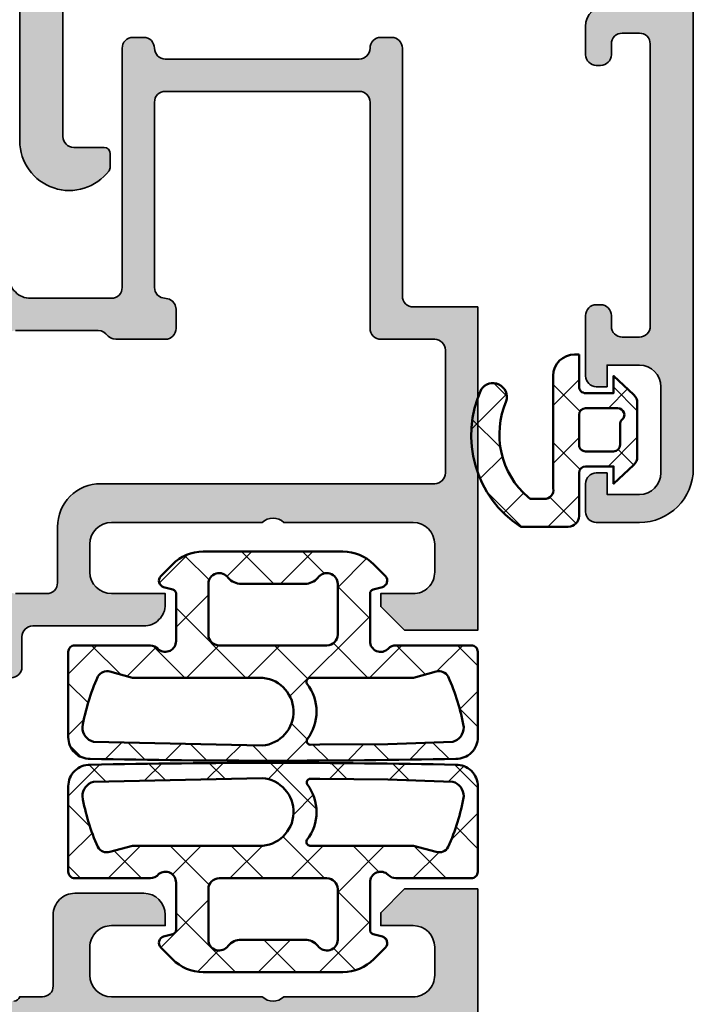
# Model space of a CAD drawing. Units: millimetres. Extents: x 119 to 10331, y 10447 to 12659.
# Drawn here: x 8670 to 8701, y 12028 to 12074 of the extents above; entities that cross this region are included whole.
import ezdxf

# ---------------------------------------------------------------- set-up
doc = ezdxf.new("R2010")
doc.units = ezdxf.units.MM
for name, color, linetype, lineweight in [('S03_AL_Kontur', 255, 'Continuous', 35), ('S04_AL_Schraffur', 253, 'Continuous', 25), ('S05_EPDM_Kontur', 31, 'Continuous', 50), ('S06_EPDM_Schraffur', 43, 'Continuous', 25)]:
    doc.layers.add(name, color=color, linetype=linetype, lineweight=lineweight)

# ---------------------------------------------------------------- blocks, each defined once
blk = doc.blocks.new('310010_s')
at = {"layer": 'S04_AL_Schraffur'}
h = blk.add_hatch(color=256, dxfattribs=at)
edge = h.paths.add_edge_path()
edge.add_line((13.900146484375, 4.499908447265625), (15.00003051757812, 3.399963378906264))
edge.add_line((15.00003051757812, 3.39996337890625), (15, 0))
edge.add_line((15, 0), (0, 0))
edge.add_line((0, 0), (-3.0517578125e-05, 3.000091552734389))
edge.add_arc((-0.4997907571614633, 3.000331313151264), 0.499760297095772, 359.9725123012229, 450.0274876987773)
edge.add_line((-0.500030517578125, 3.500091552734375), (-11.99981689453125, 3.499694824218736))
edge.add_arc((-12.00006678497266, 3.999444933777795), 0.4997501720354915, 179.9713503486237, 270.028649651377, ccw=False)
edge.add_line((-12.49981689453125, 3.99969482421875), (-12.49981689453125, 4.499572753906243))
edge.add_arc((-11.99981689453125, 4.49957275390625), 0.5, 90, 180, ccw=False)
edge.add_arc((-11.99986267089844, 5.499526977539062), 0.4999542257284801, 270.0052460655596, 360.0052460655596)
edge.add_line((-11.49990844726562, 5.49957275390625), (-11.49990844726562, 14.49981689453126))
edge.add_arc((-11.99990844726562, 14.49981689453125), 0.5, 0, 90)
edge.add_arc((-11.99986267089844, 15.49977111816406), 0.4999542257284801, 179.9947539344404, 269.99475393444044, ccw=False)
edge.add_line((-12.49981689453125, 15.49981689453125), (-12.49981689453125, 15.99969482421875))
edge.add_arc((-12.00006678497266, 15.9999447146597), 0.4997501720354858, 89.97135034862248, 180.0286496513777, ccw=False)
edge.add_line((-11.99981689453125, 16.49969482421875), (-0.8999938964843732, 16.50009155273438))
edge.add_arc((-0.8997541360677133, 16.99985179231749), 0.4997602970957258, 269.9725123012173, 360.0274876987825)
edge.add_line((-0.399993896484375, 17.00009155273438), (-0.399810791015625, 20.74969482421874))
edge.add_arc((-1.399303833840349, 20.75020178139403), 0.999493171392712, 359.9709387631528, 450.0290612368472)
edge.add_line((-1.399810791015625, 21.74969482421875), (-9.99981689453125, 21.74969482421875))
edge.add_arc((-10.00006678497266, 22.2494449337778), 0.4997501720354769, 179.9713503486205, 270.0286496513789, ccw=False)
edge.add_line((-10.49981689453125, 22.24969482421875), (-10.5, 23.75003051757811))
edge.add_line((-10.5, 23.75003051757812), (-10.44999694824219, 23.76342773437501))
edge.add_line((-10.44999694824219, 23.763427734375), (-10.34018707275391, 23.87323379516601))
edge.add_line((-10.34018707275391, 23.87323379516602), (-10.29999542236327, 24.02323150634765))
edge.add_line((-10.29999542236328, 24.02323150634766), (-10.29999542236328, 24.47682571411133))
edge.add_line((-10.29999542236328, 24.47682571411133), (-10.34018707275391, 24.62682723999023))
edge.add_line((-10.34018707275391, 24.62682723999023), (-10.44999694824219, 24.73663330078125))
edge.add_line((-10.44999694824219, 24.73663330078125), (-10.5, 24.75003051757811))
edge.add_line((-10.5, 24.75003051757812), (-10.5, 26.65002441406251))
edge.add_line((-10.5, 26.6500244140625), (-10.45980072021485, 26.80002593994141))
edge.add_line((-10.45980072021484, 26.80002593994141), (-10.35000610351562, 26.90983200073243))
edge.add_line((-10.35000610351562, 26.90983200073242), (-10.19999694824218, 26.95002746582031))
edge.add_line((-10.19999694824219, 26.95002746582031), (-9.199996948242218, 26.95002746582031))
edge.add_line((-9.199996948242188, 26.95002746582031), (-9.049995422363262, 26.90983581542969))
edge.add_line((-9.049995422363281, 26.90983581542969), (-8.940193176269533, 26.80002593994141))
edge.add_line((-8.940193176269531, 26.80002593994141), (-8.899993896484375, 26.6500244140625))
edge.add_line((-8.899993896484375, 26.6500244140625), (-8.899993896484375, 24.25003051757811))
edge.add_arc((-8.399996897464007, 24.25002370193835), 0.4999969990665087, 179.9992189805268, 270.0003438890342)
edge.add_line((-8.399993896484375, 23.75002670288086), (-4.499999999999996, 23.75006103515625))
edge.add_arc((-4.49996415241003, 24.2500251863089), 0.4999641524377881, 269.9958918741656, 360.0006109622547)
edge.add_line((-4, 24.25003051757812), (-4, 24.95001220703126))
edge.add_line((-4, 24.95001220703125), (-5.38824462890625, 27.35455322265625))
edge.add_arc((-5.264403668878003, 27.41245920833256), 0.1367102284318016, 75.07225346299367, 205.0600133630364, ccw=False)
edge.add_line((-5.22918701171875, 27.5445556640625), (-4.968597412109379, 27.51846313476562))
edge.add_arc((-5.622687406797922, 22.68066156183255), 4.881819105643434, 18.751978552032597, 82.30007491131619, ccw=False)
edge.add_arc((-0.5000306290348817, 24.25003040518345), 0.4999693709654187, 179.9999871197277, 270.0035100438486)
edge.add_line((-0.5, 23.75006103515625), (5.500000000000003, 23.75006103515625))
edge.add_arc((5.499968079931023, 24.25009295522528), 0.5000319210878387, 270.0036575369697, 359.996342463029)
edge.add_line((6, 24.25006103515625), (6.162902832031251, 24.69509887695313))
edge.add_arc((10.63574707794487, 22.63833121880373), 4.923071078890857, 94.73702987541873, 155.3054012963733, ccw=False)
edge.add_line((10.22918701171875, 27.54458618164062), (10.26953125000001, 27.550048828125))
edge.add_arc((10.26131184402493, 27.41127475237391), 0.1390172749522659, -24.06660397983461, 86.6104062472237, ccw=False)
edge.add_line((10.38824462890625, 27.35458374023438), (9, 24.95004272460936))
edge.add_line((9, 24.95004272460938), (9, 24.25006103515625))
edge.add_arc((9.49996415241003, 24.25005570388703), 0.4999641524377864, 179.9993890377453, 270.0041081258345)
edge.add_line((9.5, 23.75009155273438), (13.39999389648438, 23.75006484985352))
edge.add_arc((13.40001252283491, 24.25004622337536), 0.4999813738688162, 269.9978654979327, 360.0016973682915)
edge.add_line((13.89999389648438, 24.25006103515625), (13.89999389648438, 26.65005493164062))
edge.add_line((13.89999389648438, 26.65005493164062), (13.94019317626954, 26.80005645751954))
edge.add_line((13.94019317626953, 26.80005645751953), (14.04999542236328, 26.90986633300782))
edge.add_line((14.04999542236328, 26.90986633300781), (14.19999694824219, 26.95005798339843))
edge.add_line((14.19999694824219, 26.95005798339844), (15.19999694824219, 26.95005798339844))
edge.add_line((15.19999694824219, 26.95005798339844), (15.35000610351562, 26.90986251831054))
edge.add_line((15.35000610351562, 26.90986251831055), (15.45980072021485, 26.80005645751953))
edge.add_line((15.45980072021484, 26.80005645751953), (15.49999237060546, 26.65005493164061))
edge.add_line((15.49999237060547, 26.65005493164062), (15.5, 24.75006103515626))
edge.add_line((15.5, 24.75006103515625), (15.44999694824219, 24.73666381835936))
edge.add_line((15.44999694824219, 24.73666381835938), (15.3401870727539, 24.62685775756836))
edge.add_line((15.34018707275391, 24.62685775756836), (15.29999542236328, 24.47685623168945))
edge.add_line((15.29999542236328, 24.47685623168945), (15.29999542236328, 24.02326202392579))
edge.add_line((15.29999542236328, 24.02326202392578), (15.34018707275391, 23.87326431274414))
edge.add_line((15.34018707275391, 23.87326431274414), (15.44999694824218, 23.76345825195311))
edge.add_line((15.44999694824219, 23.76345825195312), (15.5, 23.75006103515626))
edge.add_line((15.5, 23.75006103515625), (15.49996948242188, 22.65011596679687))
edge.add_line((15.49996948242188, 22.65011596679688), (16.699951171875, 22.65008544921875))
edge.add_arc((16.70030546287671, 22.15043976091448), 0.4996458139153609, -0.037130377465416586, 90.04062754104342, ccw=False)
edge.add_line((17.199951171875, 22.15011596679688), (17.199951171875, 21.65011596679687))
edge.add_arc((16.70025333481681, 21.64981380385456), 0.4996979284153122, -90.03464625605102, 0.034646256050791635, ccw=False)
edge.add_line((16.699951171875, 21.15011596679688), (15.29998779296875, 21.15011596679688))
edge.add_arc((15.29978501997721, 20.65031873978853), 0.499797268141931, 89.97675450091606, 180.0232454990837)
edge.add_line((14.79998779296875, 20.65011596679688), (14.80001831054688, 15.49990844726562))
edge.add_arc((13.80009086959672, 15.49983588821584), 0.9999274435828205, -90.00415762898422, 0.0041576289838758385, ccw=False)
edge.add_line((13.80001831054688, 14.49990844726562), (13.30001831054688, 14.49990844726562))
edge.add_line((13.30001831054688, 14.49990844726562), (13.30001831054688, 16.99993896484376))
edge.add_arc((12.29986538511639, 16.99978603941344), 1.000152937121639, 0.008760641944996768, 89.99123935805542)
edge.add_line((12.30001831054688, 17.99993896484375), (11.00000000000001, 17.99993896484376))
edge.add_arc((11, 16.99993896484375), 1, 89.9999999999999, 180)
edge.add_line((10, 16.99993896484375), (10, 9.999992370605462))
edge.add_arc((10.52496806041563, 9.499992370605469), 0.7249768716700331, 136.3954401837582, 223.6045598162418)
edge.add_line((10, 8.999992370605469), (9.999999999999998, 2.99990844726561))
edge.add_arc((11, 2.999908447265625), 0.9999999999999982, 180, 270)
edge.add_line((11, 1.999908447265625), (12.300048828125, 1.999908447265625))
edge.add_arc((12.30022685053154, 2.999699920008993), 0.9997914885926973, 269.9897979401574, 360.013699116697)
edge.add_line((13.30001831054688, 2.99993896484375), (13.30001831054688, 4.499938964843758))
edge.add_line((13.30001831054688, 4.49993896484375), (13.900146484375, 4.49990844726561))
edge = h.paths.add_edge_path(flags=16)
edge.add_line((8.19989013671875, 17.50021362304688), (8.199981689453125, 2.000122070312507))
edge.add_arc((7.700258330880388, 1.999845428885465), 0.4997234351457865, -90.03171831838063, 0.03171831838062644, ccw=False)
edge.add_line((7.699981689453125, 1.5001220703125), (2, 1.5001220703125))
edge.add_arc((1.999713144034104, 1.999835214346035), 0.4997132263670933, 179.9671098617308, 270.03289013826924, ccw=False)
edge.add_line((1.5, 2.0001220703125), (1.50018310546875, 4.49969482421875))
edge.add_arc((1.000438142633357, 4.499949861383186), 0.4997450279127328, 359.9707599816748, 450.0292400183251)
edge.add_line((1.00018310546875, 4.99969482421875), (-9.499969482421877, 5))
edge.add_arc((-9.500234692918639, 5.499734789503179), 0.4997348598770921, 179.9695929900339, 270.0304070099661, ccw=False)
edge.add_line((-9.999969482421875, 5.5), (-9.999969482421875, 14.5))
edge.add_arc((-9.500209242838537, 14.50023976041689), 0.4997602970957418, 89.9725123012193, 180.0274876987809, ccw=False)
edge.add_line((-9.499969482421875, 15), (-0.8998107910156232, 14.99969482421875))
edge.add_line((-0.899810791015625, 14.99969482421875), (-0.70843505859375, 14.96170043945312))
edge.add_line((-0.70843505859375, 14.96170043945312), (-0.546173095703125, 14.85330200195312))
edge.add_line((-0.546173095703125, 14.85330200195312), (-0.43780517578125, 14.69107055664062))
edge.add_line((-0.43780517578125, 14.69107055664062), (-0.36181640625, 14.30831909179688))
edge.add_line((-0.36181640625, 14.30831909179688), (-0.253448486328125, 14.14605712890626))
edge.add_line((-0.253448486328125, 14.14605712890625), (-0.0911865234375, 14.03768920898438))
edge.add_line((-0.0911865234375, 14.03768920898438), (0.100189208984375, 13.99969482421874))
edge.add_line((0.100189208984375, 13.99969482421875), (1.00018310546875, 13.99969482421875))
edge.add_arc((1.000448315965514, 14.49942961372193), 0.4997348598771258, 269.9695929900378, 360.0304070099622)
edge.add_line((1.50018310546875, 14.49969482421875), (1.50018310546875, 16.79269409179687))
edge.add_line((1.50018310546875, 16.79269409179688), (1.48321533203125, 16.92236328125001))
edge.add_line((1.48321533203125, 16.92236328125), (1.433074951171875, 17.04315185546875))
edge.add_line((1.433074951171875, 17.04315185546875), (1.353179931640625, 17.14669799804687))
edge.add_line((1.353179931640625, 17.14669799804688), (1.246185302734375, 17.25369262695312))
edge.add_line((1.246185302734375, 17.25369262695312), (1.166839599609375, 17.35705566406251))
edge.add_line((1.166839599609375, 17.3570556640625), (1.117034912109375, 17.47747802734375))
edge.add_line((1.117034912109375, 17.47747802734375), (1.100189208984375, 17.606689453125))
edge.add_line((1.100189208984375, 17.606689453125), (1.100006103515625, 21.44998168945312))
edge.add_arc((1.599703940573818, 21.4502838523955), 0.4996979284152884, 89.96535374394631, 180.0346462560534, ccw=False)
edge.add_line((1.600006103515625, 21.94998168945312), (12.79998779296875, 21.95010375976562))
edge.add_arc((12.80024283013336, 21.45035879693006), 0.4997450279126878, -0.029240018330426665, 90.02924001833043, ccw=False)
edge.add_line((13.29998779296875, 21.45010375976562), (13.29998779296875, 20.00012207031251))
edge.add_arc((12.80026443439601, 19.99984542888546), 0.4997234351457936, -90.03171831837977, 0.03171831837977379, ccw=False)
edge.add_line((12.79998779296875, 19.5001220703125), (10.19989013671875, 19.50021362304687))
edge.add_arc((10.19872728772771, 17.50137647203798), 1.998837489259968, 89.96666745369839, 180.0333325463016)
at = {"layer": 'S03_AL_Kontur'}
for points in [[(17.199951171875, 21.65011596679688, -0.4145678266786808), (16.699951171875, 21.15011596679688), (15.29998779296875, 21.15011596679688, 0.4144512420532235), (14.79998779296875, 20.65011596679688), (14.80001831054688, 15.49990844726562, -0.4142560702034386), (13.80001831054688, 14.49990844726562), (13.30001831054688, 14.49990844726562), (13.30001831054688, 16.99993896484375, 0.4141239972640439), (12.30001831054688, 17.99993896484375), (11, 17.99993896484375, 0.4142135623730949), (10, 16.99993896484375), (10, 9.999992370605469, 0.4000176225089603), (10, 8.999992370605469), (10, 2.999908447265625, 0.414213562373095), (11, 1.999908447265625), (12.300048828125, 1.999908447265625, 0.4143357492956474), (13.30001831054688, 2.99993896484375), (13.30001831054688, 4.49993896484375), (13.900146484375, 4.499908447265625), (15.00003051757812, 3.39996337890625), (15, 0), (0, 0), (-3.0517578125e-05, 3.000091552734375, 0.4144946218443392), (-0.500030517578125, 3.500091552734375), (-11.99981689453125, 3.49969482421875, -0.4145065039456019), (-12.49981689453125, 3.99969482421875), (-12.49981689453125, 4.49957275390625, -0.4142135623730949), (-11.99981689453125, 4.99957275390625, 0.414213562373095), (-11.49990844726562, 5.49957275390625), (-11.49990844726562, 14.49981689453125, 0.4142135623730951), (-11.99990844726562, 14.99981689453125, -0.414213562373095), (-12.49981689453125, 15.49981689453125), (-12.49981689453125, 15.99969482421875, -0.4145065039456119), (-11.99981689453125, 16.49969482421875), (-0.899993896484375, 16.50009155273438, 0.4144946218443943), (-0.399993896484375, 17.00009155273438), (-0.399810791015625, 20.74969482421875, 0.4145107128333637), (-1.399810791015625, 21.74969482421875)], [(13.29998779296875, 21.45010375976562), (13.29998779296875, 20.0001220703125, -0.4145378845458906), (12.79998779296875, 19.5001220703125), (10.19989013671875, 19.50021362304688, 0.4145543921367309), (8.19989013671875, 17.50021362304688), (8.199981689453125, 2.0001220703125, -0.4145378845458985), (7.699981689453125, 1.5001220703125), (2, 1.5001220703125, -0.4145498679170446), (1.5, 2.0001220703125), (1.50018310546875, 4.49969482421875, 0.4145125410630648), (1.00018310546875, 4.99969482421875), (-9.499969482421875, 5, -0.4145244748449574), (-9.999969482421875, 5.5), (-9.999969482421875, 14.5, -0.4144946218443753), (-9.499969482421875, 15), (-0.899810791015625, 14.99969482421875), (-0.70843505859375, 14.96170043945312), (-0.546173095703125, 14.85330200195312), (-0.43780517578125, 14.69107055664062), (-0.36181640625, 14.30831909179688), (-0.253448486328125, 14.14605712890625), (-0.0911865234375, 14.03768920898438), (0.100189208984375, 13.99969482421875), (1.00018310546875, 13.99969482421875, 0.4145244748449178), (1.50018310546875, 14.49969482421875), (1.50018310546875, 16.79269409179688), (1.48321533203125, 16.92236328125), (1.433074951171875, 17.04315185546875), (1.353179931640625, 17.14669799804688), (1.246185302734375, 17.25369262695312), (1.166839599609375, 17.3570556640625), (1.117034912109375, 17.47747802734375), (1.100189208984375, 17.606689453125), (1.100006103515625, 21.44998168945312, -0.4145678266787088)]]:
    blk.add_lwpolyline(points, format="xyb", dxfattribs=at)
blk = doc.blocks.new('198520_s')
at = {"layer": 'S04_AL_Schraffur'}
h = blk.add_hatch(color=256, dxfattribs=at)
edge = h.paths.add_edge_path(flags=16)
edge.add_arc((7.30017270206713, 18.95025456251824), 0.4998187717371886, 89.96522350507173, 180.0312793313491)
edge.add_line((6.800354004811993, 18.94998169780933), (6.800476074218712, 2.500061035156151))
edge.add_arc((7.300469895027845, 2.500024339695528), 0.4999938221556252, 179.9957949579913, 270.0007080918733)
edge.add_line((7.30047607421875, 2.000030517578125), (24.70050048828125, 2.000030517578125))
edge.add_arc((24.70072362297674, 2.49980739743205), 0.4997769296653102, 269.9744192338999, 360.0290777162356)
edge.add_line((25.20050048828125, 2.50006103515625), (25.20050048828125, 18.95013427734375))
edge.add_arc((24.70066337990033, 18.95029790753983), 0.4998371351644963, 359.9812432507671, 449.8997333605303)
edge.add_line((24.7015380859375, 19.45013427734375), (7.30047607421875, 19.4500732421875))
edge = h.paths.add_edge_path(flags=16)
edge.add_line((51.69964599609375, 5.10009765625), (27.50048828125, 5.100067138671875))
edge.add_arc((27.5003655628999, 4.600189863581136), 0.4998772901542075, 89.9859340607446, 180.0105687756766)
edge.add_line((27.00048828125, 4.60009765625), (27.00048828125, 2.300079345703125))
edge.add_arc((27.49855613179932, 2.29814719625233), 0.4980715982188536, 179.7777341912885, 270.2222658087115)
edge.add_line((27.50048828125, 1.800079345703125), (49.49957275390625, 1.80010986328125))
edge.add_arc((49.46523169628938, 4.535081411009287), 2.735187137129712, 270.719383816997, 361.3620667096051)
edge.add_arc((51.69967277772207, 4.600124437878321), 0.4999732190889941, 359.9969308870708, 450.0030691129289)
edge = h.paths.add_edge_path()
edge.add_arc((22.23822324117384, 20.07342165573027), 4.999999999999955, 95.62257755079334, 162.2515836439297)
edge.add_arc((17, 21.75003051757812), 0.5000000000000422, 270.00000000000165, 342.25158364393167, ccw=False)
edge.add_line((17, 21.25003051757812), (15.00014465312796, 21.25000000220723))
edge.add_arc((15.0001446531279, 21.7500877989321), 0.5000877967248201, 197.7484163560767, 270.0000000000067, ccw=False)
edge.add_arc((9.761837793982409, 20.0734521733084), 4.999999999999986, 17.74841635606933, 84.37742244920561)
edge.add_arc((10.2381808198046, 24.91194125050788), 0.1381197846482952, 84.3774224492053, 209.9999999999993)
edge.add_line((10.1185655775339, 24.84288135818383), (11.50006103515627, 22.45006103515627))
edge.add_line((11.50006103515625, 22.4500610351563), (11.50006103515625, 21.7500610351563))
edge.add_arc((11.00006103515625, 21.75006103515625), 0.5, -90, 0, ccw=False)
edge.add_line((11.00006103515625, 21.25006103515625), (6.700035354199036, 21.25006103515626))
edge.add_arc((6.700035354199031, 21.37006103515614), 0.1199999999999939, 180.0000000000017, 270.0000000000017, ccw=False)
edge.add_line((6.580035354199026, 21.37006103515614), (6.580035354199026, 24.13005903515614))
edge.add_arc((6.280035354199072, 24.13005903515614), 0.2999999999999954, 359.9999999999994, 449.9999999999997)
edge.add_line((6.280035354199072, 24.43005903515632), (5.300061035156276, 24.43005903515632))
edge.add_arc((5.300061035156205, 24.13005903515614), 0.2999999999999972, 90.00000000000034, 180.0000000000007)
edge.add_line((5.00006103515625, 24.13005903515614), (5.00006103515625, 22.25004803514763))
edge.add_arc((4.921193939513046, 21.98250469462482), 0.2789255417371555, -1.1628700728871877, 73.57540544464462, ccw=False)
edge.add_line((5.200062035156293, 21.97684403514768), (5.200062035156293, 21.52325003514768))
edge.add_arc((4.9212245886132, 21.51758162714941), 0.2788950563274343, -73.58012358050792, 1.1645893740977158, ccw=False)
edge.add_line((5.00006103515625, 21.25006103515625), (5.000009763807206, 20.19997253537176))
edge.add_arc((4.500009764403217, 20.19999694824219), 0.5000000000000001, 269.99999999999943, 359.9972024911151, ccw=False)
edge.add_line((4.500009764403217, 19.69999694824219), (1.200012207031276, 19.69999694824219))
edge.add_arc((1.197770786043748, 18.70223836922969), 0.997761096636398, 89.87128775500923, 180.1287122449912)
edge.add_line((0.20001220703125, 18.69999694824219), (0.20001220703125, 15.5))
edge.add_arc((1.200110415487302, 15.50009820845594), 1.000098213278015, 180.0056263774675, 269.9943736225325)
edge.add_line((1.20001220703125, 14.5), (1.70001220703125, 14.5))
edge.add_line((1.70001220703125, 14.5), (1.70001220703125, 17.00003051757812))
edge.add_arc((2.700034611168462, 17.00000811815653), 1.000022404388088, 89.9942896767235, 179.9987166364362, ccw=False)
edge.add_line((2.70013427734375, 18.00003051757812), (4.000000000000003, 18.00006103515625))
edge.add_arc((3.999768267251511, 16.99970720668921), 1.000353855307499, 0.018517797103072553, 89.98672738800008, ccw=False)
edge.add_line((5.0001220703125, 17.00003051757812), (5, 10.00006103521445))
edge.add_arc((4.47499905574125, 9.500030517607229), 0.7250217307164588, -43.60451390840342, 43.60451390840342, ccw=False)
edge.add_line((5, 9), (5, 3))
edge.add_arc((4.000018663800802, 2.999981336199198), 0.9999813363733427, -90.00106937697592, 0.0010693769755789617, ccw=False)
edge.add_line((4, 2), (2.700012207031251, 2))
edge.add_arc((2.700084574693165, 3.000072367661915), 1.000072370280299, 180.0041460615549, 269.9958539384451, ccw=False)
edge.add_line((1.70001220703125, 3), (1.70001220703125, 4.5))
edge.add_line((1.70001220703125, 4.5), (1.10003662109375, 4.500030517578125))
edge.add_line((1.10003662109375, 4.500030517578125), (0, 3.400054931640625))
edge.add_line((0, 3.400054931640625), (0, 0))
edge.add_line((0, 0), (49.50048828125, 6.103515625e-05))
edge.add_arc((49.49919006549032, 4.500443550091177), 4.500382702181707, 270.0165279910362, 359.9955186115712)
edge.add_line((53.99957275390625, 4.500091552734375), (54.00006103515626, 9.500000000000028))
edge.add_arc((53.49993817036102, 9.49987713520477), 0.5001228798872297, 0.01407580930429403, 89.98592419069693)
edge.add_line((53.50006103515625, 10), (52.20001220703125, 10))
edge.add_arc((52.19990524721811, 9.500106959813138), 0.4998930516297539, 89.98774068594341, 180.0122593140566)
edge.add_line((51.70001220703125, 9.5), (51.70001220703125, 9.000030517578125))
edge.add_line((51.70001220703125, 9.000030517578125), (52.70001220703125, 9))
edge.add_line((52.70001220703125, 9), (52.70001220703125, 7.500030517578125))
edge.add_arc((51.70021121435354, 7.499831510255717), 0.9998010124835617, -90.0114045491, 0.01140454910051858, ccw=False)
edge.add_line((51.70001220703125, 6.500030517578125), (47.7000732421875, 6.500030517578126))
edge.add_arc((47.69987488655534, 7.49983216194596), 0.9998016640442582, 179.9886328048384, 270.01136719516217, ccw=False)
edge.add_line((46.7000732421875, 7.500030517578125), (46.70001220703125, 9.000030517578121))
edge.add_line((46.70001220703125, 9.000030517578125), (47.7000732421875, 9.000030517578125))
edge.add_line((47.7000732421875, 9.000030517578125), (47.70001220703125, 9.500000000000007))
edge.add_arc((47.19998539774645, 9.500003708998292), 0.5000268092985178, 359.999575002891, 449.9969280469734)
edge.add_line((47.20001220703125, 10.00003051757812), (44.60003662109374, 10))
edge.add_arc((44.60003377479984, 9.50000284629391), 0.4999971537141649, 89.99967383688345, 180.0003261631149)
edge.add_line((44.10003662109375, 9.5), (44.10003662109374, 9.299987792968745))
edge.add_arc((44.60003336419368, 9.2999540196206), 0.4999967442405386, 179.9961298341728, 270.0003732156903)
edge.add_line((44.60003662109375, 8.799957275390625), (44.90008544921876, 8.799987792968748))
edge.add_arc((44.89991510246296, 8.299817446212955), 0.5001703757639671, 0.019513651396721343, 89.98048634860271, ccw=False)
edge.add_line((45.40008544921875, 8.29998779296875), (45.40008544921875, 7.10003662109375))
edge.add_arc((44.89993874717561, 7.100183323136889), 0.5001467235583014, 270.0168058844376, 359.98319411556304, ccw=False)
edge.add_line((44.90008544921875, 6.60003662109375), (27.50048828125, 6.600067138671874))
edge.add_arc((27.50036886396128, 7.099947729602718), 0.4998806051946564, 179.9828155680173, 270.0136874818476, ccw=False)
edge.add_line((27.00048828125, 7.10009765625), (27, 21.25003051757811))
edge.add_arc((27.07883644654305, 21.51755110957129), 0.2788950563274398, 178.8354106259009, 253.5801235805067, ccw=False)
edge.add_line((26.79999899999996, 21.52321951756971), (26.79999899999995, 21.97681351756972))
edge.add_arc((27.0788670956432, 21.9824741770467), 0.2789255417371433, 106.42459455535271, 181.162870072885, ccw=False)
edge.add_line((27, 22.25001751756963), (27, 24.13002851757815))
edge.add_arc((26.70000000000005, 24.13002851757801), 0.2999999999999936, 6.742775924702655e-13, 90)
edge.add_line((26.70000000000005, 24.43002851757819), (25.72002568095725, 24.4300285175782))
edge.add_arc((25.72002568095718, 24.13002851757801), 0.2999999999999972, 90, 180)
edge.add_line((25.42002568095722, 24.13002851757801), (25.42002568095722, 21.37003051757801))
edge.add_arc((25.30002568095722, 21.37003051757802), 0.1199999999999974, -89.99999999999841, 0, ccw=False)
edge.add_line((25.30002568095722, 21.25003051757812), (21, 21.25003051757812))
edge.add_arc((21, 21.75003051757812), 0.5, 180, 270, ccw=False)
edge.add_line((20.5, 21.75003051757812), (20.5, 22.45003051757812))
edge.add_line((20.5, 22.45003051757817), (21.88149545762236, 24.84285084060572))
edge.add_arc((21.76188021535177, 24.91191073292975), 0.1381197846482943, 329.9999999999995, 455.6225775507939)
at = {"layer": 'S03_AL_Kontur'}
blk.add_lwpolyline([(5.200062035156293, 21.52325003514784, -0.338212474236961), (5.00006103515625, 21.25006103515625), (5.000009763807157, 20.19997253537167, -0.4141992617169896), (4.500009764403217, 19.69999694824219), (1.20001220703125, 19.69999694824219, 0.4155301168464653), (0.20001220703125, 18.69999694824219), (0.20001220703125, 15.5, 0.4141560400107929), (1.20001220703125, 14.5), (1.70001220703125, 14.5), (1.70001220703125, 17.00003051757812, -0.4142361929554071), (2.70013427734375, 18.00003051757812), (4, 18.00006103515625, -0.4140510606943995), (5.0001220703125, 17.00003051757812), (5, 10.00006103521446, -0.4000171577824858), (5, 9), (5, 3, -0.414224495620812), (4, 2), (2.70001220703125, 2, -0.4141711740811082), (1.70001220703125, 3), (1.70001220703125, 4.5), (1.10003662109375, 4.500030517578125), (0, 3.400054931640625), (0, 0), (49.50048828125, 6.103515625e-05, 0.414106167531818)], format="xyb", dxfattribs=at)
blk = doc.blocks.new('171900_s')
blk.add_blockref('198520_s', (0, 0))
blk = doc.blocks.new('224691_s')
at = {"layer": 'S06_EPDM_Schraffur'}
h = blk.add_hatch(dxfattribs=at)
h.set_pattern_fill('NETZ', color=256, scale=2, angle=45, style=0)
h.set_pattern_definition([(45, (0, 0), (-1.414213562373095, 1.414213562373095), []), (135, (0, 0), (-1.414213562373095, -1.414213562373095), [])])
edge = h.paths.add_edge_path(flags=16)
edge.add_line((11.70027826955538, -1.5145263671875), (11.98323725393038, -2.570556640625001))
edge.add_arc((11.50022428585649, -2.7000016297375), 0.5000575292242686, -59.99827844182232, 15.002440851505696, ccw=False)
edge.add_arc((7.616768107029037, 6.226718294397312), 10.23187139199638, 280.03853456123136, 293.82738700257175, ccw=False)
edge.add_arc((9.40024734521684, -3.148535656504826), 0.699975087011517, 195.5186516590341, 270.0035304762995, ccw=False)
edge.add_line((8.725790964867876, -3.3358154296875), (8.619162546899126, -0.3291625976562433))
edge.add_line((8.619162546899126, -0.3291625976562432), (8.595664011742876, 2.83416748046874))
edge.add_line((8.595664011742876, 2.83416748046874), (8.588955866601275, 3.278770446777346))
edge.add_arc((8.761424154875023, 3.266477415940019), 0.1729058387309237, 61.66755938245842, 175.9230207724873, ccw=False)
edge.add_arc((10.1282360594599, 5.091913811817765), 2.109581284143319, 232.4821487301388, 308.0199178814169)
edge.add_arc((11.515323290074, 3.266026871505508), 0.185956566169044, 5.949373935254187, 118.14672229464199, ccw=False)
edge.add_line((11.70027826955538, 3.285301208496095), (11.70027826955538, -1.5145263671875))
edge = h.paths.add_edge_path()
edge.add_arc((417.6336364955948, 4.999999999999902), 409.7835472984452, 178.8139233623162, 181.1860766376838, ccw=False)
edge.add_arc((8.938098269110569, 13.49963959451646), 1.000360427554215, 90.01203558375198, 180.9931885586786, ccw=False)
edge.add_line((8.937888132836626, 14.5), (12.90029023816805, 14.5))
edge.add_arc((12.90089529885951, 14.20061726772271), 0.2993833436987673, -0.11579618004822123, 90.11579618004748, ccw=False)
edge.add_line((13.2002780311368, 14.20001220703125), (13.2002780311368, 10.70074462890625))
edge.add_arc((12.70011542180039, 10.70036419706378), 0.5001627540177195, -52.921247653665205, 0.043580096463813334, ccw=False)
edge.add_arc((13.40068150786279, 10.00004469043846), 0.4999836553120136, 142.9442770690726, 270.0006255552447)
edge.add_line((13.40068696668367, 9.50006103515625), (15.60027192762117, 9.500061035156252))
edge.add_arc((15.59896646580137, 9.701766130491558), 0.2017093198510866, 270.3708206186267, 344.6157349575562)
edge.add_line((15.79344819715242, 9.648254394531252), (15.90834687879305, 10.075439453125))
edge.add_arc((16.19941017103679, 9.996811612197908), 0.3014965629333448, 45.58249282410952, 164.8829481803306, ccw=False)
edge.add_line((16.41042207410555, 10.212158203125), (16.95293306043367, 9.669616699218748))
edge.add_arc((15.54811631148465, 8.238186764194564), 2.00561755003566, 0.06372633414139273, 45.53760432805609, ccw=False)
edge.add_line((17.55373262098055, 8.240417480468748), (17.55373262098055, 1.7596435546875))
edge.add_arc((15.54811631148464, 1.761874270961686), 2.005617550035664, 314.4623956719439, 359.9362736658585, ccw=False)
edge.add_line((16.95293306043367, 0.330444335937501), (16.41042207410555, -0.2120971679687499))
edge.add_arc((16.19941017103679, 0.003249422958344642), 0.3014965629333451, 195.117051819669, 314.4175071758897, ccw=False)
edge.add_line((15.90834687879305, -0.07537841796875011), (15.79344819715242, 0.351806640625))
edge.add_arc((15.59881200241179, 0.2980935551473792), 0.2019117229252461, 15.4277258759348, 89.58571854788212)
edge.add_line((15.60027192762117, 0.5), (13.40068696668367, 0.5))
edge.add_arc((13.38936760000747, 0.00918915248650326), 0.4909413570874501, 88.6788454396804, 225.941788517037)
edge.add_arc((12.7002780311368, -0.7029346704965128), 0.5, -2.2737367544323206e-13, 45.941788517036684, ccw=False)
edge.add_line((13.2002780311368, -0.7029346704965147), (13.2002780311368, -4.200012207031251))
edge.add_arc((12.90081473524648, -4.200536704109686), 0.2994637552069953, -90.10035099007229, 0.10035099007149029, ccw=False)
edge.add_line((12.90029023816804, -4.5), (8.937888132836626, -4.5))
edge.add_arc((8.93808778313841, -3.499649898112948), 1.000350121810198, 179.0062109736436, 269.9885648839369, ccw=False)
edge = h.paths.add_edge_path(flags=16)
edge.add_line((8.555441843774124, 5.50000000000002), (8.725790964867876, 13.3358154296875))
edge.add_arc((9.400247345216844, 13.14853565650482), 0.6999750870115209, 89.99646952370051, 164.4813483409658, ccw=False)
edge.add_arc((7.644691532555681, 3.864998795657846), 10.13669761010867, 66.10756228019642, 80.02651615600053, ccw=False)
edge.add_arc((11.50022428585649, 12.7000016297375), 0.500057529224274, -15.002440851506606, 59.9982784418209, ccw=False)
edge.add_line((11.98323725393038, 12.57055664062499), (11.70027826955538, 11.51452636718749))
edge.add_line((11.70027826955538, 11.51452636718749), (11.70027826955538, 5.625000000000001))
edge.add_arc((10.1254410375143, 5.623359356311891), 1.574838086640812, -175.50733593989355, 0.05968993054881366, ccw=False)
edge = h.paths.add_edge_path(flags=16)
edge.add_line((13.70070527723055, 8.00006103515625), (16.05373262098055, 8.00006103515625))
edge.add_arc((16.0513425396842, 7.497859088217668), 0.5022076343480908, -56.31837091545509, 89.72731978059232, ccw=False)
edge.add_arc((16.85373745598202, 6.475344106326839), 0.800004835004807, 130.908146546637, 180.0001654013047)
edge.add_line((16.05373262098055, 6.475341796874998), (16.05373262098055, 3.52471923828125))
edge.add_arc((16.85403005833059, 3.524850558248447), 0.8002974481241242, 180.009401604288, 229.0822864477713)
edge.add_arc((16.05134432080613, 2.502201412424777), 0.5022070913668634, -89.72752269262821, 56.318573827489274, ccw=False)
edge.add_line((16.05373262098054, 2), (13.70070527723055, 2))
edge.add_arc((13.6993458721663, 2.499066312224816), 0.4990681636608435, 179.9348505131271, 270.15606739683665, ccw=False)
edge.add_line((13.2002780311368, 2.4996337890625), (13.2002780311368, 7.500427246093752))
edge.add_arc((13.6993458721663, 7.500994722931434), 0.4990681636608433, 89.84393260316341, 180.0651494868728, ccw=False)
edge = h.paths.add_edge_path(flags=16)
edge.add_line((3.900317192077637, -1.5145263671875), (3.617358207702637, -2.570556640625001))
edge.add_arc((4.100371175776521, -2.700001629737501), 0.5000575292242669, 164.9975591484943, 239.9982784418224)
edge.add_arc((7.983827354603976, 6.226718294397315), 10.23187139199639, 246.1726129974283, 259.9614654387686)
edge.add_arc((6.200348116416173, -3.148535656504826), 0.699975087011517, 269.9964695237005, 344.4813483409659)
edge.add_line((6.874804496765138, -3.3358154296875), (6.981432914733888, -0.3291625976562433))
edge.add_line((6.981432914733888, -0.3291625976562432), (7.004931449890138, 2.83416748046874))
edge.add_line((7.004931449890138, 2.83416748046874), (7.011639595031738, 3.278770446777346))
edge.add_arc((6.839171306757989, 3.266477415940019), 0.1729058387309246, 4.076979227512671, 118.3324406175416)
edge.add_arc((5.472359402173113, 5.091913811817765), 2.109581284143318, 231.9800821185831, 307.51785126986107, ccw=False)
edge.add_arc((4.08527217155901, 3.266026871505508), 0.185956566169044, 61.85327770535791, 174.0506260647457)
edge.add_line((3.900317192077637, 3.285301208496095), (3.900317192077637, -1.5145263671875))
edge = h.paths.add_edge_path(flags=16)
edge.add_line((1.899890184402465, 8.00006103515625), (-0.4531371593475342, 8.00006103515625))
edge.add_arc((-0.4507470780511876, 7.497859088217668), 0.5022076343480908, 90.27268021940762, 236.3183709154551)
edge.add_arc((-1.253141994349009, 6.475344106326837), 0.8000048350048082, -0.00016540130451403456, 49.091853453363115, ccw=False)
edge.add_line((-0.4531371593475343, 6.475341796874998), (-0.4531371593475342, 3.52471923828125))
edge.add_arc((-1.25343459669758, 3.524850558248448), 0.8002974481241238, 310.91771355222863, 359.99059839571197, ccw=False)
edge.add_arc((-0.4507488591731177, 2.502201412424777), 0.5022070913668634, 123.6814261725107, 269.7275226926282)
edge.add_line((-0.4531371593475272, 2), (1.899890184402466, 2))
edge.add_arc((1.901249589466717, 2.499066312224817), 0.4990681636608439, 269.8439326031633, 360.0651494868729)
edge.add_line((2.400317430496216, 2.4996337890625), (2.400317430496216, 7.500427246093752))
edge.add_arc((1.901249589466718, 7.500994722931434), 0.4990681636608424, 359.9348505131272, 450.1560673968368)
edge = h.paths.add_edge_path(flags=16)
edge.add_line((7.045153617858888, 5.50000000000002), (6.874804496765138, 13.3358154296875))
edge.add_arc((6.200348116416169, 13.14853565650482), 0.6999750870115218, 15.51865165903424, 90.00353047629946)
edge.add_arc((7.95590392907733, 3.864998795657846), 10.13669761010867, 99.9734838439995, 113.8924377198036)
edge.add_arc((4.100371175776526, 12.7000016297375), 0.5000575292242745, 120.0017215581792, 195.0024408515065)
edge.add_line((3.617358207702636, 12.57055664062499), (3.900317192077637, 11.51452636718749))
edge.add_line((3.900317192077637, 11.51452636718749), (3.900317192077637, 5.625000000000001))
edge.add_arc((5.475154424118708, 5.623359356311891), 1.574838086640812, 179.9403100694512, 355.5073359398937)
edge = h.paths.add_edge_path()
edge.add_arc((-402.0330410339618, 4.999999999999902), 409.7835472984452, 358.8139233623162, 361.1860766376839)
edge.add_arc((6.662497192522445, 13.49963959451646), 1.000360427554214, 359.0068114413215, 449.9879644162481)
edge.add_line((6.662707328796386, 14.5), (2.700305223464965, 14.5))
edge.add_arc((2.699700162773503, 14.20061726772271), 0.2993833436987673, 89.88420381995263, 180.1157961800482)
edge.add_line((2.400317430496217, 14.20001220703125), (2.400317430496216, 10.70074462890625))
edge.add_arc((2.900480039832621, 10.70036419706378), 0.5001627540177181, 179.9564199035362, 232.9212476536654)
edge.add_arc((2.199913953770225, 10.00004469043846), 0.4999836553120139, -90.00062555524482, 37.05572293092729, ccw=False)
edge.add_line((2.19990849494934, 9.50006103515625), (0.0003235340118408203, 9.500061035156252))
edge.add_arc((0.001628995831642166, 9.701766130491558), 0.2017093198510866, 195.3842650424438, 269.62917938137304, ccw=False)
edge.add_line((-0.1928527355194089, 9.648254394531252), (-0.3077514171600347, 10.075439453125))
edge.add_arc((-0.5988147094037732, 9.996811612197908), 0.3014965629333453, 15.11705181966939, 134.4175071758903)
edge.add_line((-0.8098266124725344, 10.212158203125), (-1.35233759880066, 9.669616699218748))
edge.add_arc((0.05247915014836479, 8.238186764194564), 2.005617550035661, 134.4623956719439, 179.9362736658586)
edge.add_line((-1.953137159347534, 8.240417480468748), (-1.953137159347534, 1.7596435546875))
edge.add_arc((0.05247915014836724, 1.761874270961686), 2.005617550035663, 180.0637263341415, 225.5376043280561)
edge.add_line((-1.35233759880066, 0.330444335937501), (-0.8098266124725341, -0.2120971679687499))
edge.add_arc((-0.598814709403774, 0.003249422958344586), 0.3014965629333462, 225.5824928241101, 344.8829481803309)
edge.add_line((-0.3077514171600343, -0.07537841796875011), (-0.1928527355194092, 0.351806640625))
edge.add_arc((0.001783459221227912, 0.2980935551473791), 0.2019117229252463, 90.41428145211779, 164.5722741240652, ccw=False)
edge.add_line((0.0003235340118409055, 0.5), (2.19990849494934, 0.5))
edge.add_arc((2.211227861625542, 0.009189152486503038), 0.4909413570874503, -45.94178851703691, 91.32115456031971, ccw=False)
edge.add_arc((2.900317430496216, -0.7029346704965145), 0.5000000000000006, 134.058211482963, 180)
edge.add_line((2.400317430496215, -0.7029346704965147), (2.400317430496217, -4.200012207031251))
edge.add_arc((2.699780726386531, -4.200536704109686), 0.2994637552069953, 179.8996490099285, 270.1003509900724)
edge.add_line((2.70030522346497, -4.5), (6.662707328796387, -4.5))
edge.add_arc((6.662507678494602, -3.499649898112948), 1.000350121810198, 270.0114351160632, 360.9937890263565)
at = {"layer": 'S05_EPDM_Kontur'}
for points in [[(7.662707328796387, -3.482299804687693, 0.0103508408932328), (7.662707328796387, 13.4822998046875, 0.4192381089757601), (6.662707328796386, 14.5), (2.700305223464965, 14.5, 0.415397947324343), (2.400317430496217, 14.20001220703125), (2.400317430496216, 10.70074462890625, 0.2353067723353471), (2.598925828933721, 10.30133056640625, -0.6191588464787285), (2.19990849494934, 9.50006103515625), (0.0003235340118408165, 9.500061035156252, -0.3357840239872046), (-0.1928527355194089, 9.648254394531252), (-0.3077514171600347, 10.075439453125, 0.5732876302688552), (-0.8098266124725344, 10.212158203125), (-1.35233759880066, 9.669616699218748, 0.2010627478875411), (-1.953137159347534, 8.240417480468748), (-1.953137159347534, 1.7596435546875, 0.2010627478875407), (-1.35233759880066, 0.330444335937501), (-0.8098266124725341, -0.2120971679687499, 0.5732876302688543), (-0.3077514171600343, -0.07537841796875011), (-0.1928527355194092, 0.351806640625, -0.3353620476506654), (0.0003235340118409055, 0.5), (2.19990849494934, 0.5, -0.6825562654909403), (2.552623006430584, -0.3436178361098287, 0.2031878039809912), (2.400317430496215, -0.7029346704965147), (2.400317430496217, -4.200012207031251, 0.4152399136254448), (2.70030522346497, -4.5), (6.662707328796387, -4.5, 0.4192442700559987)], [(7.937888132836626, -3.482299804687693, -0.0103508408932328), (7.937888132836626, 13.4822998046875, -0.4192381089757601), (8.937888132836626, 14.5), (12.90029023816805, 14.5, -0.415397947324343), (13.2002780311368, 14.20001220703125), (13.2002780311368, 10.70074462890625, -0.2353067723353471), (13.00166963269929, 10.30133056640625, 0.6191588464787285), (13.40068696668367, 9.50006103515625), (15.60027192762117, 9.500061035156252, 0.3357840239872046), (15.79344819715242, 9.648254394531252), (15.90834687879305, 10.075439453125, -0.5732876302688552), (16.41042207410555, 10.212158203125), (16.95293306043367, 9.669616699218748, -0.2010627478875411), (17.55373262098055, 8.240417480468748), (17.55373262098055, 1.7596435546875, -0.2010627478875407), (16.95293306043367, 0.330444335937501), (16.41042207410555, -0.2120971679687499, -0.5732876302688543), (15.90834687879305, -0.07537841796875011), (15.79344819715242, 0.351806640625, 0.3353620476506654), (15.60027192762117, 0.5), (13.40068696668367, 0.5, 0.6825562654909403), (13.04797245520243, -0.3436178361098287, -0.2031878039809912), (13.2002780311368, -0.7029346704965147), (13.2002780311368, -4.200012207031251, -0.4152399136254448), (12.90029023816804, -4.5), (8.937888132836626, -4.5, -0.4192442700559987)], [(7.045153617858888, 5.50000000000002), (6.874804496765138, 13.3358154296875, 0.3369495317433276), (6.200304985046383, 13.8485107421875, 0.06080767450041268), (3.850329399108888, 13.13305664062501, 0.339457759024204), (3.617358207702636, 12.57055664062499), (3.900317192077637, 11.51452636718749), (3.900317192077637, 5.625000000000001, 0.9620444249607623)], [(8.555441843774124, 5.50000000000002), (8.725790964867876, 13.3358154296875, -0.3369495317433276), (9.40029047658663, 13.8485107421875, -0.06080767450041268), (11.75026606252412, 13.13305664062501, -0.339457759024204), (11.98323725393038, 12.57055664062499), (11.70027826955538, 11.51452636718749), (11.70027826955538, 5.625000000000001, -0.9620444249607623)], [(1.899890184402465, 8.00006103515625), (-0.4531371593475341, 8.00006103515625, 0.7402696436661681), (-0.7292602062225285, 7.079956054687496, -0.2175417559710074), (-0.4531371593475343, 6.475341796874998), (-0.4531371593475342, 3.52471923828125, -0.2174543186704536), (-0.7292602062225344, 2.920104980468751, 0.7402723847761692), (-0.4531371593475272, 2), (1.899890184402466, 2, 0.4153448649125139), (2.400317430496216, 2.4996337890625), (2.400317430496216, 7.500427246093752, 0.4153448649125145)], [(13.70070527723055, 8.00006103515625), (16.05373262098055, 8.00006103515625, -0.7402696436661681), (16.32985566785554, 7.079956054687496, 0.2175417559710074), (16.05373262098055, 6.475341796874998), (16.05373262098055, 3.52471923828125, 0.2174543186704536), (16.32985566785555, 2.920104980468751, -0.7402723847761692), (16.05373262098054, 2), (13.70070527723055, 2, -0.4153448649125139), (13.2002780311368, 2.4996337890625), (13.2002780311368, 7.500427246093752, -0.4153448649125145)], [(3.900317192077637, -1.5145263671875), (3.617358207702637, -2.570556640625001, 0.3394577590242074), (3.8503293991089, -3.133056640625007, 0.06023792048986876), (6.200304985046387, -3.8485107421875, 0.3369495317433288), (6.874804496765138, -3.3358154296875), (6.981432914733888, -0.3291625976562432), (7.004931449890138, 2.83416748046874), (7.011639595031738, 3.278770446777346, 0.5443998377737385), (6.757112503051757, 3.418670654296875, -0.3420731910283545), (4.172993659973145, 3.42999267578125, 0.5328144768511085), (3.900317192077637, 3.285301208496095)], [(11.70027826955538, -1.5145263671875), (11.98323725393038, -2.570556640625001, -0.3394577590242074), (11.75026606252411, -3.133056640625007, -0.06023792048986876), (9.400290476586626, -3.8485107421875, -0.3369495317433288), (8.725790964867876, -3.3358154296875), (8.619162546899126, -0.3291625976562432), (8.595664011742876, 2.83416748046874), (8.588955866601275, 3.278770446777346, -0.5443998377737385), (8.843482958581255, 3.418670654296875, 0.3420731910283545), (11.42760180165987, 3.42999267578125, -0.5328144768511085), (11.70027826955538, 3.285301208496095)]]:
    blk.add_lwpolyline(points, format="xyb", close=True, dxfattribs=at)
blk = doc.blocks.new('224070_s')
at = {"layer": 'S06_EPDM_Schraffur'}
h = blk.add_hatch(dxfattribs=at)
h.set_pattern_fill('_USER', color=256, scale=1.9, angle=45, style=0, double=1, pattern_type=0)
h.set_pattern_definition([(45, (0, 0), (-1.34350288425444, 1.34350288425444), []), (135, (0, 0), (-1.34350288425444, -1.34350288425444), [])])
h.paths.add_polyline_path([(2.02499999999096e-05, -1.300003000080625, 0.4142113656756599), (0.300018, -1.000003000089063), (0.300018, 0.2999880000000001), (-0.4999689999999997, 0.299988), (0.3758490418957128, 1.240687166008064, -0.2082062490747879), (0.7417940849698601, 1.399979010554123), (3.258216345583477, 1.399993989323439, -0.2082046502766332), (3.624161196573179, 1.24070874433703), (4.500031, 0.299988), (3.700012000000001, 0.2999880000000001), (3.700012, -1.000018, 0.4142135623730949), (4.000012, -1.300018), (5.500030999999999, -1.300018), (5.500031, -1.499978540352213, -0.4142135623056581), (4.500009540121964, -2.5), (-0.7289730000000023, -2.5, 0.5035859154264644), (-1.200317, -2.911803999999999), (-1.200317, -3.572754), (-1.127563000000001, -3.669036999999999, 0.3265697680300119), (3.324889999999999, -4.677398999999999, -0.8708585130653003), (3.871581999999991, -5.843582000000005, -0.3721644016967406), (-2.499969, -4.009018000000001), (-2.499969, -1.799994794449334, -0.4142113652500116), (-1.999995954838122, -1.300018000202162)])
h.paths.add_polyline_path([(1.30000321429949, -1.300018000158419, -0.4142167005316563), (1, -1.000018000175638), (1, 0.299991, -0.4142135623730949), (1.3, 0.5999909999999999), (2.250873751472114, 0.5999909999999999, 0.2146939887634713), (2.475451084700031, 0.7010814190335783, -0.6902948977916578), (3.000031, 0.5021708589859532), (3.000031000000001, -1.000002999779208, -0.4142104242214975), (2.700034214299491, -1.300002999761989)], flags=16)
at = {"layer": 'S05_EPDM_Kontur'}
for points in [[(5.500030999999999, -1.300018), (4.000012000000001, -1.300018, -0.4142135623730953), (3.700012, -1.000018000000001), (3.700012000000001, 0.2999880000000001), (4.500030999999999, 0.299988), (3.624161196573179, 1.240708744337031, 0.2082046502766331), (3.258216345583477, 1.399993989323439), (0.7417940849698595, 1.399979010554124, 0.2082062490747878), (0.3758490418957129, 1.240687166008064), (-0.4999689999999999, 0.299988), (0.300018, 0.299988), (0.300018, -1.000003000089062, -0.4142113656756604), (2.024999999960136e-05, -1.300003000080625), (-1.999969, -1.300018, 0.4142319632679402), (-2.499968999999999, -1.800003), (-2.499969000000001, -4.009017999999998, 0.372164401696741), (3.871582000000001, -5.843582000000004, 0.8708585130652899), (3.324890000000002, -4.677399000000001, -0.3265697680300115), (-1.127562999999998, -3.669037000000002), (-1.200317, -3.572753999999999), (-1.200317, -2.911804, -0.503585915426467), (-0.7289730000000002, -2.5), (4.500030999999999, -2.5, 0.4142009919280952), (5.500031, -1.5)], [(1, -1.000018000175639, 0.4142167005316564), (1.30000321429949, -1.300018000158419), (2.700034214299492, -1.300002999761989, 0.4142104242214978), (3.000031000000001, -1.000002999779208), (3.000031, 0.5021669999999999, 0.6902996460426561), (2.475451084700031, 0.7010814190335782, -0.2146939887634713), (2.250873751472114, 0.599991), (1.3, 0.5999909999999998, 0.4142135623730952), (1, 0.2999910000000002)]]:
    blk.add_lwpolyline(points, format="xyb", close=True, dxfattribs=at)
blk = doc.blocks.new('303340_s')
at = {"layer": 'S04_AL_Schraffur'}
h = blk.add_hatch(color=256, dxfattribs=at)
h.paths.add_polyline_path([(25.7505598757391, 20.63530882019109, 0.9453353190585805), (26.24976887259947, 20.6367198847156, -0.4849796932002985), (27.58366386060663, 18.32392176033022, 0.9361786484246193), (27.33263265688254, 17.89276150769115, -0.04196895722510096), (27.13669736323141, 17.68595235258135, 0.6889518963311304), (27.60790129440522, 16.45005340576176), (28.23619798460743, 16.45005340576176, 0.2134217652833855), (28.60887598085742, 16.61672007242828, 0.1715965901641916), (29.49576261727725, 18.77526022877987, -0.3996599841314077), (29.99514783758912, 19.2502897748418), (42.09998471908239, 19.25006866438389, -0.4142082123108159), (42.5999755859375, 18.75006866446734), (42.5999755859375, 17.35011748644479, 0.4141814221930641), (42.89994266553197, 17.05011748825109), (43.49995455530188, 17.05005164613476, 0.1623038079387785), (43.67998559706348, 17.11005023535722, 0.720761753982316), (42.30000266160573, 21.25006103746978), (29.13060413986852, 21.25007627735977, -0.2134195530839813), (28.75792915759916, 21.41674022121788, 0.2126493977915452), (26.01103773173918, 22.6500373275569), (24.99998258810422, 22.65005493194371, -0.4142084625560803), (24, 23.65005493179228), (24, 23.75005340576172, -0.3382124742370403), (23.79999899999996, 24.02324240575331), (23.79999899999996, 24.47683640575337, -0.3381811729243052), (24, 24.75004040575323), (24, 26.63005140576161, 0.414213562373095), (23.70000000000005, 26.93005140576179), (22.72002568095718, 26.93005140576179, 0.4142135623730985), (22.42002568095722, 26.63005140576161), (22.42002568095722, 23.87005340576161, -0.4142135623730864), (22.30002568095722, 23.75005340576172), (18, 23.75005340576172, -0.4142135623730971), (17.5, 24.25005340576172), (17.5, 24.95005340576176), (18.8840946126337, 27.34758522557581, 0.5972456414779853), (18.74834792059517, 27.54938889351115, 0.2116616964608593), (15.22276688527313, 25.55272470090767, -0.5032354143351225), (13.77720259714886, 25.55272470090767, 0.2116616964608581), (10.25162156182671, 27.54938889351115, 0.597245641477994), (10.11587486978817, 27.34758522557581), (11.49996948242188, 24.95005340576176), (11.49996948242188, 24.25005340576172, -0.4142135623730962), (10.99996948242188, 23.75005340576172), (6.699943801464656, 23.75005340576172, -0.4142135623730929), (6.579943801464651, 23.87005340576161), (6.579943801464651, 26.63005140576183, 0.4142135623730941), (6.279943801464697, 26.93005140576179), (5.29996948242183, 26.93005140576179, 0.4142135623730951), (4.999969482421875, 26.63005140576183), (4.999969482421875, 24.75004040575323, -0.3381811729244169), (5.199970482421918, 24.47683640575315), (5.199970482421918, 24.02324240575331, -0.3382124742369717), (4.999969482421875, 23.75005340576172), (5.000000045029537, 22.74853967551712, 0.4138057169889612), (5.998692123859541, 21.74999235111568), (6.500000000001933, 21.75, -0.4144930254274276), (7, 21.25001525878929), (7.0000305176045, 15.50000265369886, -0.414215116874789), (6.500030517611549, 15), (1.200000000000045, 15, 0.4142135623730954), (0.2000000000000455, 14), (0.2000000000000455, 11.70000000000005, 0.414213562373095), (1.200000000000045, 10.70000000000005), (1.700000000000045, 10.70000000000005), (1.700000000000045, 12.20000000000005, -0.4142135623730949), (2.700000000000045, 13.20000000000005), (6, 13.20000000000005, -0.4142135623730953), (7, 12.20000000000005), (7, 3, -0.4142135623730949), (6, 2), (2.700000000000045, 2, -0.4142135623730951), (1.700000000000045, 3), (1.700000000000045, 4.5), (1.100000000000023, 4.5), (0, 3.400000000000091), (0, 0), (11, 0, -0.4142135623730949), (12, -1), (12, -5.500228881663816, 0.4142161239800402), (16.50003935639359, -10.00022888149169), (57.49960682560061, -9.999870304799288, 0.4142110007707906), (59.99958496093745, -7.499870304894785), (59.99958496093745, -5.499740600585938, 0.4142135623730944), (59.49958496093745, -4.999740600585938), (58.1995849609375, -4.999740600585938, 0.4142135623730921), (57.6995849609375, -5.499740600585938), (57.6995849609375, -5.999740600585938), (58.6995849609375, -5.999740600585938), (58.6995849609375, -7.499740600585938, -0.4142135623730958), (57.6995849609375, -8.499740600585938), (53.6995849609375, -8.499740600585938, -0.414213562373093), (52.6995849609375, -7.499740600585938), (52.6995849609375, -5.999740600585938), (53.6995849609375, -5.999740600585938), (53.6995849609375, -5.499740600585938, 0.4142135623730945), (53.1995849609375, -4.999740600585938), (50.39958496093755, -4.999740600585938, 0.4142135623730835), (49.89958496093755, -5.499740600585938), (49.89958496093755, -5.699740600585983, 0.414213562373107), (50.39958496093755, -6.199740600585983), (50.89958496093755, -6.199740600585983, -0.4142135623731019), (51.39958496093755, -6.699740600585983), (51.39958496093755, -7.499740600585938, -0.4181729976471812), (50.89283546151603, -7.999695042768053), (37.79994277404535, -8.000114440405014, -0.414222944496215), (37.2999267578125, -7.500114440661491), (37.2999267578125, -6.699645999817221, -0.4142493076646555), (37.79998777807077, -6.199646003540693), (38.29998780786673, -6.199707023803057, 0.4142493076646512), (38.800048828125, -5.699707027526529), (38.800048828125, -5.49975585938364, 0.4142152809083273), (38.30004589440364, -4.99975585939228), (36.99974999193228, -4.999763488803865, 0.4142118438399506), (35.999755859375, -5.999763488786812), (35.999755859375, -7.499748229769239, -0.4142050493973073), (35.49977039197745, -7.999748229558008), (25.000058634222, -8.000053405831522, -0.4142228536821668), (24.00006103505939, -7.000082212929783), (24.00012204769166, 15.95539445100985, -0.3869882178471205), (24.45327252730056, 16.45319340576316, 0.6526019735553921), (24.86498597781872, 17.69327277106117, -0.04116100393561881), (24.67379210096078, 17.89704036695525, 0.9058327216276365), (24.4246525452528, 18.32773748354566, -0.4824904208821474)])
h.paths.add_polyline_path([(22.1999511713442, 2.499750571282448, -0.414206175712773), (21.69995086387473, 1.999763488769759), (9.299926450176258, 1.99977111816429, -0.4142133821639514), (8.7999267578125, 2.499771118164062), (8.7999267578125, 21.39972686767237, -0.4142124811611532), (9.299924912067581, 21.89972686766896), (21.70043760701606, 21.89977264403615, -0.4142222105006603), (22.2004394525942, 21.39975972655247)], flags=16)
h.paths.add_polyline_path([(21.99993846942539, 0.4997100830073578, -0.4142138525824884), (22.49993896484375, -0.0002899169924148737), (22.49993896484375, -7.700111470956244, -0.4142026124995291), (21.99995765751953, -8.200111470606771), (16.30008125634765, -8.200324562490096, -0.4142245123314447), (13.79998779296875, -5.700324564237235), (13.79998779296875, -0.0002975463869461237, -0.4142132721637625), (14.29998729755039, 0.4997024536128265)], flags=16)
at = {"layer": 'S03_AL_Kontur'}
for points in [[(29.13060413986807, 21.25007627735977), (42.30000266160573, 21.25006103746978, -0.7207617539823112), (43.67998559706348, 17.11005023535722, -0.1623038079387866), (43.49995455530188, 17.05005164613476), (42.89994266553197, 17.05011748825109, -0.4141814221930642), (42.5999755859375, 17.35011748644479), (42.5999755859375, 18.75006866446734, 0.4142082123108181), (42.09998471908239, 19.25006866438389), (29.99514783758912, 19.2502897748418, 0.3996599841314076)], [(35.999755859375, -5.999763488786812, -0.41421184383995), (36.99974999193228, -4.999763488803865), (38.30004589440364, -4.99975585939228, -0.4142152809083289), (38.800048828125, -5.49975585938364), (38.800048828125, -5.699707027526529, -0.4142493076646481), (38.29998780786673, -6.199707023803057), (37.79998777807077, -6.199646003540693, 0.4142493076646476), (37.2999267578125, -6.699645999817221), (37.2999267578125, -7.500114440661491, 0.4142229444962233), (37.79994277404535, -8.000114440405014), (50.89283546151603, -7.999695042768053, 0.418172997647186), (51.39958496093755, -7.499740600585938), (51.39958496093755, -6.699740600585983, 0.4142135623730955), (50.89958496093755, -6.199740600585983), (50.39958496093755, -6.199740600585983, -0.414213562373094), (49.89958496093755, -5.699740600585983), (49.89958496093755, -5.499740600585938, -0.4142135623730966), (50.39958496093755, -4.999740600585938), (53.1995849609375, -4.999740600585938, -0.4142135623730945), (53.6995849609375, -5.499740600585938), (53.6995849609375, -5.999740600585938), (52.6995849609375, -5.999740600585938), (52.6995849609375, -7.499740600585938, 0.4142135623730959), (53.6995849609375, -8.499740600585938), (57.6995849609375, -8.499740600585938, 0.4142135623730955), (58.6995849609375, -7.499740600585938), (58.6995849609375, -5.999740600585938), (57.6995849609375, -5.999740600585938), (57.6995849609375, -5.499740600585938, -0.414213562373095), (58.1995849609375, -4.999740600585938), (59.49958496093745, -4.999740600585938, -0.4142135623730955), (59.99958496093745, -5.499740600585938), (59.99958496093745, -7.499870304894785, -0.4142110007707899), (57.49960682560061, -9.999870304799288), (16.50003935639359, -10.00022888149169, -0.4142161239800401)]]:
    blk.add_lwpolyline(points, format="xyb", dxfattribs=at)
blk = doc.blocks.new('310040_s')
blk.add_blockref('303340_s', (0, 0))

msp = doc.modelspace()

# ---------------------------------------------------------------- block references
at = {"layer": 'S03_AL_Kontur', "xscale": -1, "rotation": 90}
for name, p in [('310040_s', (8691.163987938618, 12110.68215446752)), ('310010_s', (8691.163987938618, 12060.68252067846)), ('171900_s', (8691.164048973775, 12033.68252067846))]:
    msp.add_blockref(name, p, dxfattribs=at)
at = {"layer": 'S05_EPDM_Kontur', "xscale": -1}
for name, p, rotation in [('224070_s', (8697.163728539204, 12052.98256950658), 270), ('224691_s', (8686.663987940203, 12047.38252067846), 90)]:
    msp.add_blockref(name, p, dxfattribs=dict(at, rotation=rotation))

doc.saveas('drawing.dxf')
